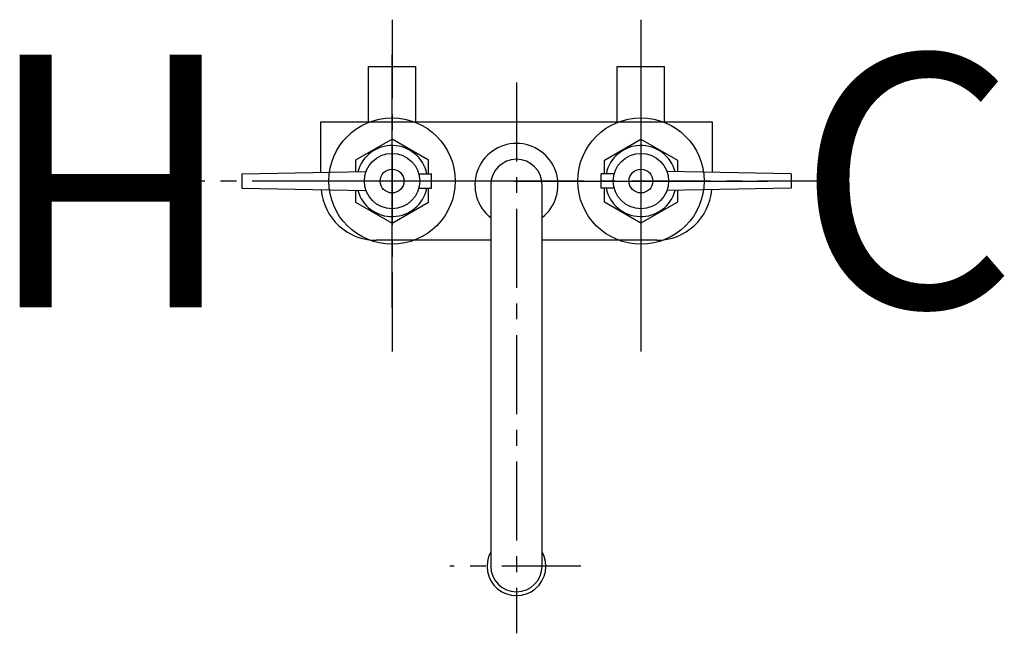
# Model space of a CAD drawing. Units: inches. Extents: x 210.4 to 225.9, y 39 to 48.7.
import ezdxf

# ---------------------------------------------------------------- set-up
doc = ezdxf.new("R2010")
doc.units = ezdxf.units.IN
doc.header["$MEASUREMENT"] = 0
doc.linetypes.add('CENTER', pattern=[2, 1.25, -0.25, 0.25, -0.25])
for name, color, linetype in [('200', 7, 'Continuous'), ('205', 1, 'CENTER'), ('450', 6, 'Continuous')]:
    doc.layers.add(name, color=color, linetype=linetype)
doc.styles.add('SIMPLEX', font='SIMPLEX')

msp = doc.modelspace()

# ---------------------------------------------------------------- linework, layer by layer
at = {"layer": '200'}
for p, q in [((215.879, 47.098), (215.879, 47.973)), ((215.879, 47.973), (216.629, 47.973)), ((216.629, 47.098), (216.629, 47.973)), ((219.816, 47.098), (219.816, 47.973)), ((219.816, 47.973), (220.566, 47.973)), ((220.566, 47.098), (220.566, 47.973)), ((215.129, 47.098), (221.316, 47.098)), ((215.129, 46.297), (215.129, 47.098)), ((221.316, 47.098), (221.316, 46.297)), ((213.877, 46.275), (215.842, 46.309)), ((213.877, 46.275), (213.877, 46.045)), ((216.676, 46.275), (216.88, 46.275)), ((216.88, 46.045), (216.88, 46.275)), ((219.769, 46.275), (219.564, 46.275)), ((219.564, 46.045), (219.564, 46.275)), ((222.567, 46.275), (220.602, 46.309)), ((222.567, 46.275), (222.567, 46.045)), ((213.877, 46.045), (215.842, 46.011)), ((216.676, 46.045), (216.88, 46.045)), ((217.816, 46.098), (217.816, 40.066)), ((218.629, 40.066), (218.629, 46.098)), ((219.769, 46.045), (219.564, 46.045)), ((222.567, 46.045), (220.602, 46.011)), ((217.816, 45.223), (216.004, 45.223)), ((220.441, 45.223), (218.629, 45.223))]:
    msp.add_line(p, q, dxfattribs=at)
for points in [[(216.83, 46.275), (216.83, 46.493), (216.254, 46.825), (215.677, 46.493), (215.677, 46.306)], [(219.615, 46.275), (219.615, 46.493), (220.191, 46.825), (220.767, 46.493), (220.767, 46.306)], [(215.677, 46.014), (215.677, 45.827), (216.254, 45.495), (216.83, 45.827), (216.83, 46.045)], [(220.767, 46.014), (220.767, 45.827), (220.191, 45.495), (219.615, 45.827), (219.615, 46.045)]]:
    msp.add_lwpolyline(points, dxfattribs=at)
for centre, radius in [((216.254, 46.16), 0.438), ((220.191, 46.16), 0.438), ((216.254, 46.16), 0.188), ((220.191, 46.16), 0.188)]:
    msp.add_circle(centre, radius, dxfattribs=at)
for centre, radius, start, end in [((218.222, 46.098), 0.657, 308.1623, 231.8377), ((216.254, 46.16), 0.562, 11.797, 164.8511), ((220.191, 46.16), 0.562, 15.1489, 168.203), ((218.222, 46.098), 0.406, 0, 180), ((216.004, 46.098), 0.875, 184.8772, 270), ((216.254, 46.16), 0.562, 195.1489, 348.203), ((220.191, 46.16), 0.562, 191.797, 344.8511), ((220.441, 46.098), 0.875, 270, 355.1228), ((218.222, 40.066), 0.466, 150.6117, 29.3883), ((218.222, 40.066), 0.406, 180, 0)]:
    msp.add_arc(centre, radius, start, end, dxfattribs=at)
at = {"layer": '205'}
for p, q in [((216.254, 48.714), (216.254, 43.218)), ((220.191, 48.714), (220.191, 43.218)), ((218.222, 47.722), (218.222, 39.003)), ((223.291, 46.16), (212.974, 46.16)), ((219.238, 40.066), (217.169, 40.066))]:
    msp.add_line(p, q, dxfattribs=at)
at = {"layer": '450'}
for p, q in [((216.254, 44.16), (216.254, 48.16)), ((220.191, 48.16), (220.191, 44.16)), ((218.254, 46.16), (214.254, 46.16)), ((218.191, 46.16), (222.191, 46.16))]:
    msp.add_line(p, q, dxfattribs=at)
for centre in [(216.254, 46.16), (220.191, 46.16)]:
    msp.add_circle(centre, 1, dxfattribs=at)

# ---------------------------------------------------------------- texts
at = {"layer": '450', "style": 'SIMPLEX'}
msp.add_text('H', height=4, rotation=180, dxfattribs=at).set_placement((213.791, 48.16))
msp.add_text('C', height=4, dxfattribs=at).set_placement((222.654, 44.16))

doc.saveas('drawing.dxf')
